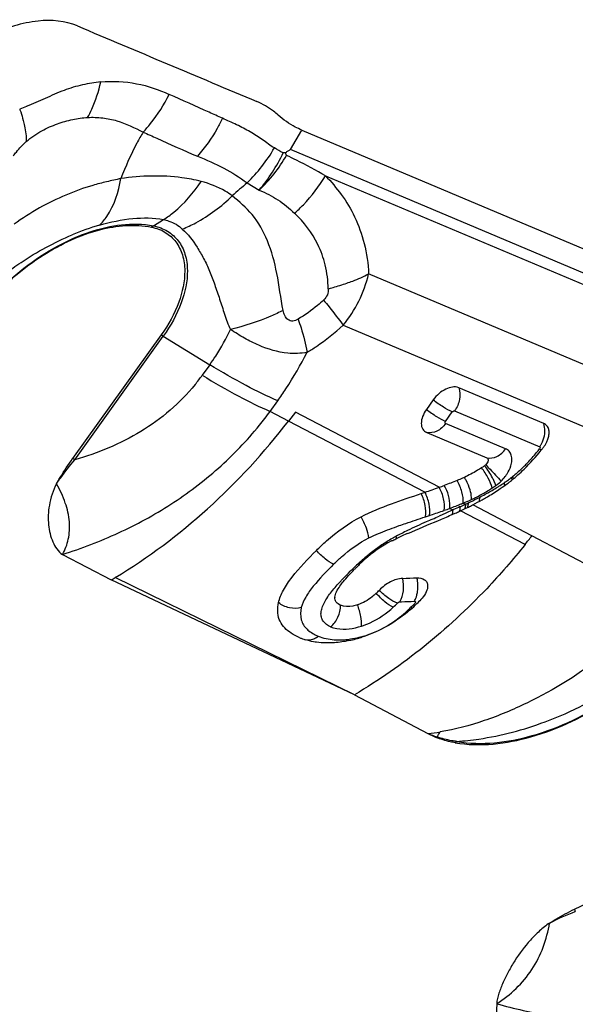
# Model space of a CAD drawing. Units: millimetres. Extents: x 0 to 594, y 0 to 420.
# Drawn here: x 137 to 140, y 192 to 197 of the extents above; entities that cross this region are included whole.
import ezdxf

# ---------------------------------------------------------------- set-up
doc = ezdxf.new("R2010")
doc.units = ezdxf.units.MM
doc.header["$LTSCALE"] = 32.67
doc.layers.add('607065213-000_CL', color=7, linetype='CONTINUOUS')

msp = doc.modelspace()

# ---------------------------------------------------------------- linework, layer by layer
at = {"layer": '607065213-000_CL', "color": 9, "linetype": 'CONTINUOUS'}
for p, q in [((138.07, 196.2242), (138.1311, 196.3298)), ((141.2693, 194.8763), (138.07, 196.2242)), ((137.8346, 196.0431), (137.9004, 196.004)), ((138.2605, 196.0817), (141.2443, 194.8245)), ((137.3257, 195.8098), (137.3803, 195.8438)), ((140.9601, 194.5103), (138.4943, 195.5491)), ((138.3561, 195.2706), (140.7677, 194.2545)), ((136.8987, 194.5394), (137.3795, 195.2113)), ((137.3795, 195.2113), (137.6321, 195.0564)), ((137.6321, 195.0564), (137.591, 194.9991)), ((137.9597, 194.803), (138.0007, 194.8604)), ((138.0592, 194.7505), (137.9597, 194.803)), ((138.8777, 194.3909), (138.0968, 194.7993)), ((138.9124, 194.7486), (138.9489, 194.7997)), ((138.9616, 194.8058), (139.4232, 194.6113)), ((138.8003, 194.3639), (138.0592, 194.7505)), ((139.2384, 194.5999), (138.9125, 194.7372)), ((139.4227, 194.5991), (139.4327, 194.5936)), ((139.1849, 194.4004), (139.1815, 194.4106)), ((138.9347, 194.2766), (138.9511, 194.268)), ((138.9821, 194.282), (138.9644, 194.2739)), ((138.991, 194.2861), (138.9821, 194.282)), ((139.0082, 194.3054), (139.0199, 194.2993)), ((139.3809, 194.1277), (139.0598, 194.2956)), ((138.9136, 194.251), (138.8768, 194.2343)), ((138.9511, 194.268), (138.9136, 194.251)), ((138.9555, 194.2699), (138.9511, 194.2679)), ((138.96, 194.2719), (138.9555, 194.2699)), ((138.9644, 194.2739), (138.96, 194.2719)), ((139.3439, 194.0804), (138.9934, 194.2632)), ((140.1158, 193.7401), (139.3809, 194.1277)), ((138.4175, 193.2648), (137.1185, 193.9012)), ((138.6646, 193.7692), (138.6733, 193.7695))]:
    msp.add_line(p, q, dxfattribs=at)
at = {"layer": '607065213-000_CL', "color": 7, "linetype": 'CONTINUOUS'}
for p, q in [((138.1311, 196.3298), (141.3334, 194.9807)), ((138.0428, 196.2064), (138.0309, 196.2063)), ((138.0486, 196.1919), (138.0428, 196.2064)), ((137.3682, 195.2181), (136.8873, 194.5463)), ((139.4453, 194.7369), (138.9837, 194.9314)), ((138.845, 194.8648), (138.8084, 194.8137)), ((138.0967, 194.7993), (138.0592, 194.7505)), ((138.8097, 194.6882), (139.1356, 194.5509)), ((138.943, 194.2407), (138.9474, 194.2426)), ((138.9779, 194.2561), (138.9832, 194.2584)), ((136.8324, 194.0266), (137.0958, 193.8877)), ((138.4175, 193.2648), (137.0958, 193.8877)), ((138.3115, 193.7944), (138.3112, 193.7921)), ((138.4175, 193.2648), (138.8165, 193.0544)), ((139.6127, 192.1011), (140.2987, 192.4304)), ((139.1899, 191.5877), (139.1714, 191.2235))]:
    msp.add_line(p, q, dxfattribs=at)
at = {"layer": '607065213-000_CL', "color": 9, "linetype": 'CONTINUOUS'}
for centre, radius, start, end in [((137.8844, 193.2196), 3.4709, 111.0815, 111.723), ((137.2359, 196.662), 0.8611, 314.0507, 330.116), ((137.146, 196.634), 0.9828, 320.1376, 334.2071), ((137.3241, 196.6111), 0.837, 313.5113, 329.9476), ((140.1894, 193.2315), 3.6674, 129.9462, 131.6136), ((137.4558, 194.3866), 1.4883, 106.4696, 112.5733), ((137.4119, 195.6717), 0.1627, 121.9717, 126.2914), ((137.8188, 195.7107), 0.6946, 320.6784, 346.5459), ((136.9259, 194.4716), 0.8677, 58.4807, 59.3589), ((136.7428, 195.6062), 1.0431, 320.9039, 324.4058), ((136.3987, 195.9479), 1.9358, 320.9066, 323.7397), ((138.3954, 195.4207), 1.3154, 320.2376, 321.3492), ((139.3016, 194.6982), 0.1494, 324.4434, 330.2192), ((139.296, 194.7015), 0.1559, 330.1992, 335.7775), ((136.4451, 193.7998), 0.8677, 58.4807, 59.3589), ((138.545, 195.2945), 1.1197, 316.5401, 320.3063), ((138.6686, 195.1789), 0.9505, 315.0498, 316.473), ((139.0545, 194.5874), 0.228, 314.1284, 322.9281), ((138.8158, 195.03), 0.7414, 305.6289, 307.6843), ((138.8673, 194.9628), 0.6568, 307.7092, 308.4445), ((138.4874, 195.5339), 1.3432, 298.439, 301.4051), ((138.6346, 195.1985), 0.9694, 301.4226, 303.1781), ((138.9687, 194.3306), 0.2272, 20.5902, 23.6018), ((139.0625, 194.5782), 0.2159, 304.5392, 311.0179), ((138.5983, 195.3495), 1.128, 301.4755, 302.3409), ((138.6517, 195.2657), 1.0286, 302.3271, 304.2035), ((139.0561, 194.5858), 0.2258, 310.9731, 314.1155), ((138.7169, 195.1692), 0.9121, 304.22, 304.5626), ((138.7349, 195.1431), 0.8804, 304.5625, 304.916), ((138.7607, 195.1063), 0.8356, 304.9127, 305.6533), ((138.2934, 195.8893), 1.7481, 295.5701, 297.3183), ((138.7368, 195.0123), 0.7569, 294.7368, 295.756), ((138.2998, 195.8767), 1.734, 297.3224, 298.4945), ((137.7805, 197.4292), 3.3574, 289.5746, 290.1073), ((137.8872, 197.1066), 3.0177, 290.3122, 290.4808), ((138.2316, 196.1874), 2.036, 290.453, 291.4464), ((138.3251, 195.9466), 1.7777, 291.4768, 291.7591), ((138.3617, 195.8551), 1.6792, 291.7577, 292.055), ((138.2263, 195.9813), 1.8599, 294.2801, 295.2591), ((138.4091, 195.7379), 1.5528, 292.0551, 292.3722), ((138.4496, 195.6396), 1.4464, 292.3721, 292.7176), ((138.2093, 196.0633), 1.9414, 294.6781, 294.8346), ((138.2074, 196.0675), 1.946, 294.8347, 295.1464), ((138.1961, 196.0915), 1.9725, 295.1478, 295.3671), ((138.2174, 196.0464), 1.9226, 295.3671, 295.5925), ((138.7429, 194.999), 0.7423, 294.3231, 294.7413), ((137.5657, 198.0459), 4.0107, 287.9657, 288.2894), ((137.6111, 197.9147), 3.8718, 288.2611, 289.3619), ((134.1186, 204.7633), 11.5542, 294.12356, 294.319), ((137.8091, 197.3464), 3.27, 289.3911, 289.5863), ((139.0046, 193.4539), 0.762, 118.3662, 120.7468), ((139.9407, 191.6207), 2.8202, 115.9771, 117.4061), ((139.1644, 193.199), 1.063, 122.8788, 126.5449), ((139.0669, 193.3491), 0.884, 120.7421, 122.8497), ((139.2145, 193.1297), 1.1484, 126.4955, 128.2701), ((139.3727, 192.9507), 1.3874, 133.2897, 133.9229), ((139.4072, 192.9149), 1.4371, 133.9242, 134.7779), ((139.2596, 193.0286), 1.2521, 136.95, 138.3535), ((138.6142, 193.842), 0.1467, 336.458, 341.8239), ((138.2268, 194.1667), 0.586, 313.2272, 316.3191), ((138.022, 212.9392), 19.1807, 271.9457, 272.15411), ((138.1883, 194.2884), 0.7673, 311.4021, 314.1277), ((138.2934, 194.1449), 0.5886, 286.1707, 289.2955), ((138.8063, 194.8596), 1.8579, 290.3433, 304.8304), ((138.5908, 195.0781), 2.0362, 276.3627, 278.2539), ((139.0693, 193.647), 0.6443, 246.8921, 251.5354), ((138.3586, 193.3896), 0.6179, 325.0835, 328.0914), ((138.9623, 192.8735), 0.1891, 120.8712, 122.2917), ((139.0593, 192.8775), 0.1587, 122.5924, 126.9721), ((140.0037, 192.2126), 0.4066, 195.919, 197.863)]:
    msp.add_arc(centre, radius, start, end, dxfattribs=at)
at = {"layer": '607065213-000_CL', "color": 7, "linetype": 'CONTINUOUS'}
for centre, radius, start, end in [((138.2241, 195.5759), 1.5573, 320.8228, 321.1271), ((138.1948, 195.5996), 1.595, 321.1268, 321.3425), ((139.2937, 194.7206), 0.1879, 321.3348, 326.5406), ((139.302, 194.7152), 0.1779, 326.5136, 331.6619), ((138.6265, 195.232), 0.8787, 303.1778, 304.4922), ((138.7274, 195.1013), 0.8645, 308.4554, 310.1505), ((138.6958, 195.1388), 0.9135, 310.1508, 311.7897), ((137.5418, 198.0998), 3.9422, 288.6162, 289.8075), ((137.5672, 198.0232), 3.8615, 289.8389, 290.278), ((138.5968, 195.2562), 1.0384, 303.1773, 304.4916), ((138.5306, 195.3821), 1.2073, 302.4083, 304.2124), ((138.7241, 195.1066), 0.8707, 307.2901, 307.7124), ((138.7509, 195.0721), 0.827, 307.7101, 308.4454), ((137.5597, 198.0384), 3.8783, 288.3336, 288.6562), ((138.3797, 195.6333), 1.5005, 299.1951, 299.9342), ((138.4291, 195.5476), 1.4015, 299.9348, 300.7213), ((138.4829, 195.4573), 1.2964, 300.7128, 302.4038), ((138.2074, 195.9476), 1.8588, 295.5234, 296.0296), ((138.1905, 195.9824), 1.8975, 296.0267, 296.2743), ((138.2302, 195.9029), 1.8086, 296.2635, 297.0411), ((138.3284, 195.7098), 1.592, 297.0502, 297.3442), ((138.2273, 195.9092), 1.8157, 297.2884, 299.1466), ((131.7256, 211.0667), 18.3086, 292.98054, 293.09646), ((133.1402, 207.7477), 14.7007, 293.09922, 293.24895), ((138.1882, 196.0091), 1.9227, 293.255, 293.809), ((138.2369, 195.899), 1.8023, 293.8067, 294.277), ((137.9274, 196.5612), 2.5332, 294.6305, 294.8867), ((138.3156, 195.72), 1.6068, 294.953, 295.2465), ((138.2712, 195.814), 1.7108, 295.2464, 295.5218), ((139.3236, 192.6707), 1.5936, 113.9397, 115.1182), ((140.068, 191.0009), 3.4218, 113.4225, 113.9863), ((136.434, 196.396), 3.7188, 321.488, 322.4129), ((139.7149, 192.6689), 1.82, 134.9905, 135.51), ((133.5396, 199.9138), 6.9972, 300.54615, 300.76254), ((137.8928, 214.1312), 20.25, 272.22652, 272.44492), ((138.2319, 194.1357), 0.4415, 313.5562, 316.5821), ((138.1685, 194.3614), 0.8417, 311.0578, 314.3179), ((138.4108, 194.1133), 0.495, 314.3146, 314.8261), ((138.2472, 193.87), 0.3215, 246.8936, 249.7967), ((138.2512, 193.8808), 0.333, 249.7946, 252.2487), ((138.2434, 194.2474), 0.7037, 281.8131, 285.001), ((138.2389, 194.2644), 0.7213, 284.9944, 286.2625), ((138.2368, 194.2718), 0.7289, 286.2621, 287.6688), ((139.0626, 193.5217), 0.5281, 242.224, 247.5936)]:
    msp.add_arc(centre, radius, start, end, dxfattribs=at)
for points, knots in [([(136.913, 196.8953), (136.8471, 196.9233), (136.6807, 196.936), (136.5278, 196.8842), (136.4492, 196.8465)], [0, 0, 0, 0, 0.451023, 1, 1, 1, 1]), ([(136.913, 196.8953), (137.0754, 196.8264), (137.4008, 196.6902), (137.7255, 196.5526), (137.8882, 196.4845)], [0, 0, 0, 0, 0.500016, 1, 1, 1, 1]), ([(137.0404, 196.5914), (137.0072, 196.5876), (136.9394, 196.5772), (136.8379, 196.547), (136.7557, 196.5088), (136.6879, 196.4784), (136.6531, 196.4651), (136.6358, 196.4583)], [0, 0, 0, 0, 0.2339, 0.479915, 0.738839, 0.869314, 1, 1, 1, 1]), ([(138.0041, 196.4107), (137.9957, 196.4184), (137.9605, 196.448), (137.9201, 196.4711), (137.8882, 196.4845)], [0, 0, 0, 0, 0.2474, 1, 1, 1, 1]), ([(138.1311, 196.3299), (138.1193, 196.3349), (138.0737, 196.3563), (138.0317, 196.3853), (138.0041, 196.4107)], [0, 0, 0, 0, 0.255061, 1, 1, 1, 1]), ([(138.07, 196.2242), (138.0656, 196.2208), (138.0567, 196.2148), (138.0466, 196.2101), (138.0428, 196.2064)], [0, 0, 0, 0, 0.508061, 1, 1, 1, 1]), ([(136.2231, 195.1097), (136.2818, 195.2189), (136.4303, 195.4218), (136.6671, 195.6221), (136.8764, 195.7364), (137.0703, 195.8069), (137.224, 195.8213), (137.3155, 195.8029)], [0, 0, 0, 0, 0.272572, 0.546168, 0.674986, 0.794564, 1, 1, 1, 1]), ([(137.3155, 195.8029), (137.3418, 195.7976), (137.392, 195.7794), (137.4521, 195.7257), (137.4884, 195.6512), (137.4956, 195.5952), (137.4959, 195.566)], [0, 0, 0, 0, 0.247987, 0.484107, 0.729089, 1, 1, 1, 1]), ([(137.4959, 195.566), (137.4965, 195.5081), (137.4687, 195.383), (137.4072, 195.2727), (137.3682, 195.2181)], [0, 0, 0, 0, 0.463252, 1, 1, 1, 1]), ([(138.1601, 195.1235), (138.1259, 195.1164), (138.0351, 195.1139), (137.9201, 195.1484), (137.8193, 195.1998), (137.7693, 195.231), (137.7448, 195.2482)], [0, 0, 0, 0, 0.235848, 0.602758, 0.797785, 1, 1, 1, 1]), ([(138.9837, 194.9314), (138.9622, 194.9404), (138.9191, 194.9305), (138.8752, 194.9003), (138.8541, 194.8775), (138.845, 194.8648)], [0, 0, 0, 0, 0.432759, 0.710475, 1, 1, 1, 1]), ([(138.8084, 194.8137), (138.7999, 194.8017), (138.7863, 194.7773), (138.7778, 194.7397), (138.7845, 194.706), (138.8009, 194.6919), (138.8097, 194.6882)], [0, 0, 0, 0, 0.311179, 0.579703, 0.800074, 1, 1, 1, 1]), ([(139.4725, 194.7048), (139.4706, 194.7119), (139.4641, 194.7254), (139.4519, 194.7341), (139.4453, 194.7369)], [0, 0, 0, 0, 0.50832, 1, 1, 1, 1]), ([(139.4586, 194.6307), (139.4598, 194.633), (139.4643, 194.6417), (139.4679, 194.6509), (139.47, 194.6579)], [0, 0, 0, 0, 0.258937, 1, 1, 1, 1]), ([(139.47, 194.6579), (139.471, 194.6612), (139.4742, 194.6736), (139.4753, 194.6866), (139.4742, 194.6959)], [0, 0, 0, 0, 0.269804, 1, 1, 1, 1]), ([(136.8002, 194.41), (136.8066, 194.4216), (136.8335, 194.4684), (136.8637, 194.5132), (136.8873, 194.5463)], [0, 0, 0, 0, 0.246324, 1, 1, 1, 1]), ([(139.1356, 194.5509), (139.1382, 194.5498), (139.143, 194.545), (139.1433, 194.5342), (139.1389, 194.523), (139.1335, 194.5161), (139.1302, 194.5129)], [0, 0, 0, 0, 0.190419, 0.412141, 0.689075, 1, 1, 1, 1]), ([(139.3046, 194.4577), (139.3162, 194.4681), (139.3612, 194.5103), (139.4023, 194.5565), (139.4314, 194.5921)], [0, 0, 0, 0, 0.253723, 1, 1, 1, 1]), ([(139.1073, 194.4966), (139.0996, 194.4916), (139.0696, 194.4727), (139.0383, 194.4557), (139.0143, 194.4447)], [0, 0, 0, 0, 0.257281, 1, 1, 1, 1]), ([(139.0143, 194.4447), (139.0111, 194.4432), (138.9979, 194.4373), (138.9845, 194.4317), (138.9743, 194.4275)], [0, 0, 0, 0, 0.242967, 1, 1, 1, 1]), ([(136.8002, 194.41), (136.7805, 194.374), (136.7565, 194.2993), (136.7518, 194.1904), (136.7704, 194.1088), (136.7994, 194.0557), (136.8197, 194.0332), (136.8324, 194.0266)], [0, 0, 0, 0, 0.299164, 0.558446, 0.788716, 0.89595, 1, 1, 1, 1]), ([(136.8324, 194.0266), (136.8469, 194.0523), (136.8689, 194.1104), (136.8738, 194.2073), (136.8499, 194.3101), (136.8188, 194.3766), (136.8002, 194.41)], [0, 0, 0, 0, 0.22029, 0.455336, 0.714387, 1, 1, 1, 1]), ([(139.2095, 194.3836), (139.213, 194.386), (139.2272, 194.3958), (139.2412, 194.406), (139.2516, 194.4139)], [0, 0, 0, 0, 0.245711, 1, 1, 1, 1]), ([(138.4534, 194.2307), (138.5067, 194.2582), (138.6155, 194.3013), (138.7258, 194.3391), (138.7796, 194.357)], [0, 0, 0, 0, 0.513518, 1, 1, 1, 1]), ([(138.2109, 194.0482), (138.2287, 194.0658), (138.3023, 194.1354), (138.3856, 194.1957), (138.4534, 194.2307)], [0, 0, 0, 0, 0.246578, 1, 1, 1, 1]), ([(138.6184, 194.0994), (138.5652, 194.0716), (138.4997, 194.0246), (138.442, 193.9699), (138.4282, 193.956)], [0, 0, 0, 0, 0.753742, 1, 1, 1, 1]), ([(138.6184, 194.0994), (138.6206, 194.1006), (138.6301, 194.1055), (138.6398, 194.1101), (138.6471, 194.1136)], [0, 0, 0, 0, 0.238668, 1, 1, 1, 1]), ([(138.0051, 193.7648), (138.0102, 193.7883), (138.0315, 193.8373), (138.0992, 193.9341), (138.1646, 194.0021), (138.2109, 194.0482)], [0, 0, 0, 0, 0.203978, 0.445816, 1, 1, 1, 1]), ([(138.3388, 193.8548), (138.3442, 193.8625), (138.3683, 193.894), (138.3954, 193.9228), (138.4165, 193.9443)], [0, 0, 0, 0, 0.237854, 1, 1, 1, 1]), ([(138.3115, 193.7944), (138.3123, 193.8046), (138.3201, 193.8261), (138.3319, 193.845), (138.3388, 193.8548)], [0, 0, 0, 0, 0.459, 1, 1, 1, 1]), ([(138.6795, 193.8965), (138.6564, 193.8956), (138.6092, 193.8794), (138.5698, 193.8504), (138.5526, 193.8322)], [0, 0, 0, 0, 0.479865, 1, 1, 1, 1]), ([(138.7566, 193.8996), (138.7709, 193.9002), (138.7933, 193.8967), (138.8117, 193.876), (138.8146, 193.8634), (138.815, 193.8571)], [0, 0, 0, 0, 0.53441, 0.76289, 1, 1, 1, 1]), ([(138.815, 193.8571), (138.8155, 193.8456), (138.8084, 193.82), (138.7938, 193.7989), (138.7844, 193.7884)], [0, 0, 0, 0, 0.449824, 1, 1, 1, 1]), ([(138.3421, 193.7505), (138.3332, 193.7543), (138.3157, 193.7648), (138.3108, 193.7852), (138.3115, 193.7944)], [0, 0, 0, 0, 0.513981, 1, 1, 1, 1]), ([(138.5361, 193.8157), (138.529, 193.809), (138.4988, 193.7828), (138.4631, 193.7626), (138.4345, 193.7532)], [0, 0, 0, 0, 0.245941, 1, 1, 1, 1]), ([(138.0645, 193.6055), (138.0406, 193.6227), (137.9977, 193.6708), (137.9987, 193.7352), (138.0051, 193.7648)], [0, 0, 0, 0, 0.492199, 1, 1, 1, 1]), ([(138.4345, 193.7532), (138.4259, 193.7503), (138.3961, 193.7422), (138.3624, 193.7419), (138.3421, 193.7505)], [0, 0, 0, 0, 0.290974, 1, 1, 1, 1]), ([(138.7213, 193.7267), (138.6833, 193.6936), (138.6003, 193.6339), (138.5066, 193.5927), (138.458, 193.5772)], [0, 0, 0, 0, 0.497483, 1, 1, 1, 1]), ([(138.1211, 193.5743), (138.1159, 193.5765), (138.0963, 193.5854), (138.0774, 193.5962), (138.0645, 193.6055)], [0, 0, 0, 0, 0.260584, 1, 1, 1, 1]), ([(138.2122, 193.5497), (138.2067, 193.5505), (138.1856, 193.5538), (138.1647, 193.5589), (138.1497, 193.5637)], [0, 0, 0, 0, 0.261739, 1, 1, 1, 1]), ([(138.2779, 193.5459), (138.2722, 193.5459), (138.2503, 193.5459), (138.2283, 193.5475), (138.2122, 193.5497)], [0, 0, 0, 0, 0.259636, 1, 1, 1, 1]), ([(138.3874, 193.5586), (138.3781, 193.5567), (138.3419, 193.5499), (138.3051, 193.5463), (138.2779, 193.5459)], [0, 0, 0, 0, 0.259708, 1, 1, 1, 1]), ([(138.9638, 193.0043), (139.0996, 192.9812), (139.3252, 193.0083), (139.6083, 193.1181), (139.7534, 193.201), (139.8251, 193.2484)], [0, 0, 0, 0, 0.453348, 0.716867, 1, 1, 1, 1]), ([(138.9638, 193.0043), (138.9548, 193.0058), (138.9199, 193.0127), (138.8857, 193.0234), (138.8613, 193.0334)], [0, 0, 0, 0, 0.256689, 1, 1, 1, 1]), ([(139.4771, 192.0258), (139.4882, 192.033), (139.5321, 192.0603), (139.578, 192.0844), (139.6127, 192.1011)], [0, 0, 0, 0, 0.255309, 1, 1, 1, 1]), ([(139.1899, 191.5877), (139.2649, 191.6351), (139.3994, 191.7629), (139.4624, 191.937), (139.4771, 192.0258)], [0, 0, 0, 0, 0.496528, 1, 1, 1, 1]), ([(139.4771, 192.0258), (139.4577, 192.0132), (139.4213, 191.9836), (139.356, 191.9169), (139.3001, 191.8423), (139.2535, 191.7639), (139.2243, 191.705), (139.2049, 191.6554), (139.1939, 191.6164), (139.1903, 191.5971), (139.1899, 191.5877)], [0, 0, 0, 0, 0.129581, 0.261609, 0.52263, 0.64952, 0.772693, 0.890753, 0.947017, 1, 1, 1, 1])]:
    msp.add_open_spline(points, degree=3, knots=knots, dxfattribs=at)
at = {"layer": '607065213-000_CL', "color": 9, "linetype": 'CONTINUOUS'}
for points, knots in [([(136.9687, 196.3985), (136.9766, 196.4131), (137.0071, 196.4747), (137.0287, 196.5406), (137.0404, 196.5914)], [0, 0, 0, 0, 0.241807, 1, 1, 1, 1]), ([(137.0404, 196.5914), (137.1049, 196.5976), (137.234, 196.5911), (137.3552, 196.5491), (137.4119, 196.5237)], [0, 0, 0, 0, 0.51073, 1, 1, 1, 1]), ([(137.2701, 196.3187), (137.2841, 196.3338), (137.3385, 196.3968), (137.3838, 196.4677), (137.4119, 196.5237)], [0, 0, 0, 0, 0.246931, 1, 1, 1, 1]), ([(137.7005, 196.3938), (137.6766, 196.4047), (137.5806, 196.4485), (137.4841, 196.4911), (137.4119, 196.5237)], [0, 0, 0, 0, 0.249126, 1, 1, 1, 1]), ([(136.5997, 196.444), (136.6016, 196.4388), (136.6087, 196.4185), (136.6149, 196.3979), (136.619, 196.3824)], [0, 0, 0, 0, 0.258096, 1, 1, 1, 1]), ([(136.619, 196.3824), (136.6216, 196.3722), (136.6306, 196.3344), (136.6357, 196.2954), (136.6357, 196.2671)], [0, 0, 0, 0, 0.271704, 1, 1, 1, 1]), ([(136.6357, 196.2671), (136.6606, 196.2908), (136.7157, 196.3273), (136.802, 196.3649), (136.8858, 196.3889), (136.9415, 196.3964), (136.9687, 196.3985)], [0, 0, 0, 0, 0.283366, 0.537683, 0.775267, 1, 1, 1, 1]), ([(136.9687, 196.3985), (136.996, 196.3997), (137.0497, 196.3985), (137.1534, 196.377), (137.2239, 196.3419), (137.2701, 196.3187)], [0, 0, 0, 0, 0.2593, 0.508262, 1, 1, 1, 1]), ([(137.7005, 196.3938), (137.6916, 196.3751), (137.6539, 196.3022), (137.6061, 196.2344), (137.5654, 196.1885)], [0, 0, 0, 0, 0.252345, 1, 1, 1, 1]), ([(137.9825, 196.2329), (137.9601, 196.2458), (137.9187, 196.2782), (137.8513, 196.3219), (137.7775, 196.3593), (137.7263, 196.3823), (137.7005, 196.3938)], [0, 0, 0, 0, 0.238271, 0.482743, 0.739499, 1, 1, 1, 1]), ([(137.2701, 196.3187), (137.2583, 196.2992), (137.2122, 196.218), (137.1742, 196.1324), (137.1488, 196.0666)], [0, 0, 0, 0, 0.244808, 1, 1, 1, 1]), ([(137.2708, 196.3194), (137.2951, 196.3079), (137.3924, 196.2624), (137.4908, 196.2196), (137.5647, 196.1878)], [0, 0, 0, 0, 0.250776, 1, 1, 1, 1]), ([(136.5648, 196.1901), (136.5703, 196.1971), (136.5922, 196.2242), (136.6159, 196.2502), (136.6357, 196.2671)], [0, 0, 0, 0, 0.254851, 1, 1, 1, 1]), ([(137.5654, 196.1885), (137.6138, 196.1689), (137.707, 196.1266), (137.7948, 196.0732), (137.8346, 196.0431)], [0, 0, 0, 0, 0.511324, 1, 1, 1, 1]), ([(138.2605, 196.0817), (138.2089, 196.1116), (138.1388, 196.1496), (138.0668, 196.1836), (138.0486, 196.1919)], [0, 0, 0, 0, 0.748766, 1, 1, 1, 1]), ([(137.1488, 196.0666), (137.1232, 196.0607), (137.0721, 196.05), (136.9711, 196.0241), (136.8481, 195.9786), (136.7039, 195.9097), (136.6138, 195.8507), (136.5694, 195.8191)], [0, 0, 0, 0, 0.124435, 0.246473, 0.492542, 0.742611, 1, 1, 1, 1]), ([(137.0338, 195.8138), (137.0484, 195.8282), (137.1077, 195.9013), (137.1368, 195.9947), (137.1488, 196.0666)], [0, 0, 0, 0, 0.219416, 1, 1, 1, 1]), ([(137.5845, 196.051), (137.5504, 196.0598), (137.4068, 196.087), (137.2584, 196.0825), (137.1488, 196.0666)], [0, 0, 0, 0, 0.241324, 1, 1, 1, 1]), ([(137.3803, 195.8438), (137.3999, 195.8561), (137.4789, 195.9133), (137.5442, 195.9887), (137.5845, 196.051)], [0, 0, 0, 0, 0.237556, 1, 1, 1, 1]), ([(137.7538, 195.9734), (137.7417, 195.9822), (137.6894, 196.0162), (137.6303, 196.0392), (137.5845, 196.051)], [0, 0, 0, 0, 0.240448, 1, 1, 1, 1]), ([(138.0924, 195.8784), (138.1088, 195.8933), (138.1717, 195.955), (138.2263, 196.0253), (138.2605, 196.0817)], [0, 0, 0, 0, 0.251546, 1, 1, 1, 1]), ([(138.2605, 196.0817), (138.2908, 196.0492), (138.3504, 195.9796), (138.4249, 195.8571), (138.4746, 195.7111), (138.4942, 195.6049), (138.4943, 195.5491)], [0, 0, 0, 0, 0.224442, 0.461292, 0.718287, 1, 1, 1, 1]), ([(137.9004, 196.004), (137.9354, 195.9891), (138.0048, 195.9549), (138.0642, 195.9051), (138.0924, 195.8784)], [0, 0, 0, 0, 0.494933, 1, 1, 1, 1]), ([(137.4828, 195.7927), (137.5076, 195.8026), (137.6064, 195.8487), (137.6955, 195.9153), (137.7538, 195.9734)], [0, 0, 0, 0, 0.244718, 1, 1, 1, 1]), ([(138.0299, 195.3508), (138.0175, 195.4177), (138.0015, 195.5463), (137.9541, 195.725), (137.8729, 195.8735), (137.7912, 195.9406), (137.7538, 195.9734)], [0, 0, 0, 0, 0.291209, 0.553353, 0.787331, 1, 1, 1, 1]), ([(138.2752, 195.469), (138.2744, 195.5124), (138.2646, 195.5954), (138.2115, 195.7402), (138.1433, 195.8299), (138.0924, 195.8784)], [0, 0, 0, 0, 0.283594, 0.540209, 1, 1, 1, 1]), ([(136.8586, 195.7274), (136.899, 195.7467), (137.0458, 195.8073), (137.2133, 195.8324), (137.3257, 195.8098)], [0, 0, 0, 0, 0.280817, 1, 1, 1, 1]), ([(137.0338, 195.8138), (137.0927, 195.8312), (137.2074, 195.8555), (137.326, 195.8544), (137.3803, 195.8438)], [0, 0, 0, 0, 0.526358, 1, 1, 1, 1]), ([(137.3803, 195.8438), (137.3904, 195.8418), (137.4277, 195.8323), (137.4627, 195.8124), (137.4828, 195.7927)], [0, 0, 0, 0, 0.268616, 1, 1, 1, 1]), ([(137.3257, 195.8098), (137.3525, 195.8044), (137.404, 195.7857), (137.4655, 195.7307), (137.5026, 195.6546), (137.51, 195.5972), (137.5103, 195.5673)], [0, 0, 0, 0, 0.247987, 0.484107, 0.729089, 1, 1, 1, 1]), ([(137.4828, 195.7927), (137.5148, 195.7649), (137.5538, 195.7102), (137.6004, 195.6322), (137.6323, 195.564), (137.6591, 195.4896), (137.6859, 195.4113), (137.7118, 195.3296), (137.731, 195.2742), (137.7448, 195.2482)], [0, 0, 0, 0, 0.208374, 0.324499, 0.447765, 0.577703, 0.713646, 0.854923, 1, 1, 1, 1]), ([(136.2183, 195.107), (136.2902, 195.2409), (136.4772, 195.4825), (136.7245, 195.663), (136.8586, 195.7274)], [0, 0, 0, 0, 0.505343, 1, 1, 1, 1]), ([(136.5184, 195.549), (136.5474, 195.5706), (136.6626, 195.6521), (136.7874, 195.7205), (136.8844, 195.7608)], [0, 0, 0, 0, 0.255763, 1, 1, 1, 1]), ([(137.5103, 195.5673), (137.5109, 195.508), (137.4824, 195.38), (137.4195, 195.2671), (137.3795, 195.2113)], [0, 0, 0, 0, 0.46325, 1, 1, 1, 1]), ([(138.3761, 195.4989), (138.3867, 195.5026), (138.427, 195.5173), (138.4663, 195.5346), (138.4943, 195.5491)], [0, 0, 0, 0, 0.262352, 1, 1, 1, 1]), ([(138.2752, 195.469), (138.276, 195.4579), (138.2728, 195.4343), (138.2585, 195.415), (138.2497, 195.407)], [0, 0, 0, 0, 0.483986, 1, 1, 1, 1]), ([(138.2752, 195.469), (138.2839, 195.4712), (138.3178, 195.4801), (138.3514, 195.4903), (138.3761, 195.4989)], [0, 0, 0, 0, 0.255052, 1, 1, 1, 1]), ([(138.2497, 195.407), (138.2389, 195.3971), (138.1956, 195.359), (138.1484, 195.3253), (138.1114, 195.3035)], [0, 0, 0, 0, 0.254941, 1, 1, 1, 1]), ([(138.2497, 195.407), (138.2599, 195.3947), (138.2962, 195.3498), (138.3316, 195.3043), (138.3561, 195.2706)], [0, 0, 0, 0, 0.277403, 1, 1, 1, 1]), ([(138.0299, 195.3508), (138.0082, 195.3399), (137.9164, 195.2974), (137.8196, 195.266), (137.7448, 195.2482)], [0, 0, 0, 0, 0.239897, 1, 1, 1, 1]), ([(138.1114, 195.3035), (138.1026, 195.2983), (138.0882, 195.2918), (138.0683, 195.2936), (138.0517, 195.3028), (138.0375, 195.3229), (138.0322, 195.3413), (138.0299, 195.3508)], [0, 0, 0, 0, 0.265832, 0.387906, 0.505893, 0.746305, 1, 1, 1, 1]), ([(138.1114, 195.3035), (138.1171, 195.2876), (138.137, 195.2287), (138.1527, 195.1682), (138.1601, 195.1235)], [0, 0, 0, 0, 0.270957, 1, 1, 1, 1]), ([(137.6321, 195.0564), (137.6431, 195.0719), (137.685, 195.1331), (137.7215, 195.1981), (137.7448, 195.2482)], [0, 0, 0, 0, 0.255752, 1, 1, 1, 1]), ([(138.1601, 195.1235), (138.1772, 195.1338), (138.2463, 195.1776), (138.3107, 195.2287), (138.3561, 195.2706)], [0, 0, 0, 0, 0.244553, 1, 1, 1, 1]), ([(138.0007, 194.8604), (138.0159, 194.8816), (138.0741, 194.9662), (138.1259, 195.0551), (138.1601, 195.1235)], [0, 0, 0, 0, 0.2547, 1, 1, 1, 1]), ([(138.0007, 194.8604), (137.9426, 194.8849), (137.8176, 194.9467), (137.697, 195.0166), (137.6321, 195.0564)], [0, 0, 0, 0, 0.45301, 1, 1, 1, 1]), ([(137.591, 194.9991), (137.656, 194.9592), (137.7765, 194.8894), (137.9015, 194.8275), (137.9597, 194.803)], [0, 0, 0, 0, 0.546987, 1, 1, 1, 1]), ([(137.5523, 194.9484), (137.4705, 194.8476), (137.2671, 194.676), (137.0238, 194.5758), (136.8987, 194.5394)], [0, 0, 0, 0, 0.499119, 1, 1, 1, 1]), ([(138.9837, 194.9314), (138.9906, 194.9114), (138.9924, 194.8657), (138.9747, 194.8241), (138.9616, 194.8058)], [0, 0, 0, 0, 0.484431, 1, 1, 1, 1]), ([(138.9489, 194.7997), (138.9319, 194.8069), (138.8963, 194.8275), (138.8627, 194.851), (138.845, 194.8648)], [0, 0, 0, 0, 0.450834, 1, 1, 1, 1]), ([(138.8084, 194.8137), (138.8262, 194.7999), (138.8597, 194.7764), (138.8954, 194.7558), (138.9124, 194.7486)], [0, 0, 0, 0, 0.549166, 1, 1, 1, 1]), ([(138.9489, 194.7997), (138.9498, 194.8009), (138.9529, 194.8044), (138.9584, 194.8071), (138.9616, 194.8058)], [0, 0, 0, 0, 0.294769, 1, 1, 1, 1]), ([(136.8324, 194.0266), (136.9357, 194.0593), (137.1387, 194.1365), (137.4246, 194.2922), (137.6835, 194.4878), (137.8339, 194.6436), (137.9012, 194.7272)], [0, 0, 0, 0, 0.250965, 0.501491, 0.751359, 1, 1, 1, 1]), ([(137.1185, 193.9012), (137.2972, 194.0085), (137.639, 194.265), (137.9275, 194.5795), (138.0592, 194.7505)], [0, 0, 0, 0, 0.491246, 1, 1, 1, 1]), ([(138.9125, 194.7372), (138.9002, 194.72), (138.87, 194.6917), (138.8277, 194.6843), (138.8097, 194.6882)], [0, 0, 0, 0, 0.534613, 1, 1, 1, 1]), ([(138.9125, 194.7372), (138.9109, 194.7379), (138.9087, 194.7426), (138.9109, 194.7466), (138.9124, 194.7486)], [0, 0, 0, 0, 0.411354, 1, 1, 1, 1]), ([(139.4505, 194.6809), (139.4511, 194.6858), (139.4524, 194.7046), (139.4499, 194.7237), (139.4453, 194.7369)], [0, 0, 0, 0, 0.260502, 1, 1, 1, 1]), ([(139.1356, 194.5509), (139.1536, 194.547), (139.1959, 194.5544), (139.2261, 194.5827), (139.2384, 194.5999)], [0, 0, 0, 0, 0.465387, 1, 1, 1, 1]), ([(139.2665, 194.5066), (139.2697, 194.5166), (139.2736, 194.5361), (139.2713, 194.5643), (139.2593, 194.5873), (139.2457, 194.5968), (139.2384, 194.5999)], [0, 0, 0, 0, 0.295296, 0.551528, 0.778687, 1, 1, 1, 1]), ([(139.4232, 194.6113), (139.4249, 194.6106), (139.4271, 194.6053), (139.4244, 194.6012), (139.4227, 194.5991)], [0, 0, 0, 0, 0.407109, 1, 1, 1, 1]), ([(136.8002, 194.41), (136.8074, 194.421), (136.8381, 194.4657), (136.8721, 194.5081), (136.8987, 194.5394)], [0, 0, 0, 0, 0.242555, 1, 1, 1, 1]), ([(139.1651, 194.3871), (139.1606, 194.4055), (139.1434, 194.4438), (139.121, 194.4788), (139.1073, 194.4966)], [0, 0, 0, 0, 0.457205, 1, 1, 1, 1]), ([(139.177, 194.4216), (139.1738, 194.4288), (139.159, 194.4591), (139.1402, 194.4875), (139.124, 194.5078)], [0, 0, 0, 0, 0.231149, 1, 1, 1, 1]), ([(139.1302, 194.5129), (139.138, 194.505), (139.1664, 194.4759), (139.1943, 194.4463), (139.2133, 194.4237)], [0, 0, 0, 0, 0.273751, 1, 1, 1, 1]), ([(139.2365, 194.4499), (139.2399, 194.4544), (139.2522, 194.472), (139.2618, 194.4915), (139.2665, 194.5066)], [0, 0, 0, 0, 0.262237, 1, 1, 1, 1]), ([(139.3413, 194.5074), (139.336, 194.5021), (139.315, 194.4816), (139.2929, 194.4621), (139.2757, 194.4484)], [0, 0, 0, 0, 0.253642, 1, 1, 1, 1]), ([(139.0455, 194.3762), (139.0402, 194.3946), (139.0303, 194.4179), (139.0176, 194.4396), (139.0143, 194.4447)], [0, 0, 0, 0, 0.7602, 1, 1, 1, 1]), ([(139.269, 194.4432), (139.2695, 194.4422), (139.2712, 194.4382), (139.2727, 194.4342), (139.2736, 194.4312)], [0, 0, 0, 0, 0.270089, 1, 1, 1, 1]), ([(139.2757, 194.4484), (139.2761, 194.4474), (139.2779, 194.4436), (139.2795, 194.4397), (139.2805, 194.4368)], [0, 0, 0, 0, 0.270251, 1, 1, 1, 1]), ([(138.9053, 194.2657), (138.9083, 194.2861), (138.9042, 194.3302), (138.8888, 194.3711), (138.8777, 194.3909)], [0, 0, 0, 0, 0.475835, 1, 1, 1, 1]), ([(138.9356, 194.2887), (138.9362, 194.3078), (138.9304, 194.3471), (138.9155, 194.3837), (138.9055, 194.401)], [0, 0, 0, 0, 0.487836, 1, 1, 1, 1]), ([(139.0082, 194.3054), (139.0098, 194.3255), (139.003, 194.3687), (138.986, 194.4083), (138.9743, 194.4275)], [0, 0, 0, 0, 0.473313, 1, 1, 1, 1]), ([(139.2299, 194.4149), (139.2303, 194.4136), (139.2316, 194.4087), (139.2326, 194.4037), (139.233, 194.4)], [0, 0, 0, 0, 0.270037, 1, 1, 1, 1]), ([(138.8028, 194.2307), (138.8066, 194.251), (138.8042, 194.2953), (138.7901, 194.3369), (138.7796, 194.357)], [0, 0, 0, 0, 0.475649, 1, 1, 1, 1]), ([(138.8244, 194.2378), (138.828, 194.2581), (138.8253, 194.3024), (138.811, 194.3438), (138.8003, 194.3639)], [0, 0, 0, 0, 0.4758, 1, 1, 1, 1]), ([(139.0535, 194.3248), (139.0536, 194.3286), (139.0529, 194.346), (139.0493, 194.3632), (139.0455, 194.3762)], [0, 0, 0, 0, 0.218791, 1, 1, 1, 1]), ([(139.0657, 194.3306), (139.072, 194.3336), (139.0972, 194.3462), (139.1218, 194.3601), (139.14, 194.3712)], [0, 0, 0, 0, 0.246223, 1, 1, 1, 1]), ([(139.0957, 194.3362), (139.0958, 194.3342), (139.096, 194.3266), (139.0953, 194.3189), (139.094, 194.3136)], [0, 0, 0, 0, 0.270086, 1, 1, 1, 1]), ([(138.991, 194.286), (138.9909, 194.2835), (138.9903, 194.2746), (138.9884, 194.2656), (138.9859, 194.2596)], [0, 0, 0, 0, 0.269569, 1, 1, 1, 1]), ([(139.0199, 194.2993), (139.0199, 194.2969), (139.0194, 194.2882), (139.0178, 194.2795), (139.0156, 194.2736)], [0, 0, 0, 0, 0.269625, 1, 1, 1, 1]), ([(139.0343, 194.306), (139.0343, 194.3037), (139.034, 194.2952), (139.0325, 194.2867), (139.0305, 194.2808)], [0, 0, 0, 0, 0.269701, 1, 1, 1, 1]), ([(138.4962, 194.1159), (138.4941, 194.1342), (138.4818, 194.1739), (138.4645, 194.2111), (138.4534, 194.2307)], [0, 0, 0, 0, 0.450546, 1, 1, 1, 1]), ([(138.6603, 194.1826), (138.6722, 194.1868), (138.7195, 194.2034), (138.7672, 194.2192), (138.8028, 194.2308)], [0, 0, 0, 0, 0.25249, 1, 1, 1, 1]), ([(138.9511, 194.268), (138.951, 194.2656), (138.9504, 194.2568), (138.9485, 194.248), (138.946, 194.242)], [0, 0, 0, 0, 0.269857, 1, 1, 1, 1]), ([(138.8409, 194.2182), (138.8297, 194.2131), (138.7843, 194.193), (138.739, 194.1724), (138.7054, 194.156)], [0, 0, 0, 0, 0.24717, 1, 1, 1, 1]), ([(138.3046, 193.9731), (138.3186, 193.9869), (138.3768, 194.0414), (138.4423, 194.0892), (138.4962, 194.1159)], [0, 0, 0, 0, 0.246083, 1, 1, 1, 1]), ([(138.4962, 194.1159), (138.5013, 194.1184), (138.522, 194.1285), (138.5431, 194.1376), (138.5592, 194.1442)], [0, 0, 0, 0, 0.245543, 1, 1, 1, 1]), ([(138.6426, 194.1244), (138.6428, 194.1232), (138.6434, 194.119), (138.6438, 194.1146), (138.6439, 194.1115)], [0, 0, 0, 0, 0.268504, 1, 1, 1, 1]), ([(139.3439, 194.0804), (139.2779, 193.9975), (139.0074, 193.6858), (138.6818, 193.4205), (138.4175, 193.2648)], [0, 0, 0, 0, 0.256665, 1, 1, 1, 1]), ([(138.3046, 193.9731), (138.2881, 193.9802), (138.2547, 194.0037), (138.2256, 194.0315), (138.2109, 194.0482)], [0, 0, 0, 0, 0.4482, 1, 1, 1, 1]), ([(138.5032, 194.0314), (138.4961, 194.0257), (138.468, 194.003), (138.441, 193.9791), (138.4214, 193.9606)], [0, 0, 0, 0, 0.252477, 1, 1, 1, 1]), ([(138.3046, 193.9731), (138.2659, 193.9351), (138.211, 193.8787), (138.1528, 193.7988), (138.1336, 193.7577), (138.129, 193.7378)], [0, 0, 0, 0, 0.549122, 0.792921, 1, 1, 1, 1]), ([(138.3446, 193.8834), (138.3487, 193.8877), (138.3652, 193.9052), (138.3821, 193.9223), (138.3949, 193.935)], [0, 0, 0, 0, 0.246858, 1, 1, 1, 1]), ([(138.2931, 193.824), (138.2955, 193.8271), (138.3055, 193.8395), (138.316, 193.8517), (138.324, 193.8607)], [0, 0, 0, 0, 0.24504, 1, 1, 1, 1]), ([(138.6646, 193.7693), (138.6752, 193.7872), (138.6872, 193.8304), (138.6848, 193.8745), (138.6795, 193.8965)], [0, 0, 0, 0, 0.479885, 1, 1, 1, 1]), ([(138.7615, 193.8702), (138.7613, 193.8727), (138.7602, 193.8826), (138.7584, 193.8925), (138.7566, 193.8996)], [0, 0, 0, 0, 0.258496, 1, 1, 1, 1]), ([(138.2878, 193.6338), (138.2724, 193.6404), (138.2504, 193.6548), (138.2363, 193.6852), (138.2349, 193.7107), (138.2415, 193.7379), (138.259, 193.7774), (138.2786, 193.8054), (138.2931, 193.824)], [0, 0, 0, 0, 0.221409, 0.323586, 0.431324, 0.55263, 0.688976, 1, 1, 1, 1]), ([(138.6282, 193.7397), (138.6117, 193.7468), (138.5787, 193.7705), (138.5503, 193.7988), (138.5361, 193.8157)], [0, 0, 0, 0, 0.448507, 1, 1, 1, 1]), ([(138.6506, 193.762), (138.6337, 193.7674), (138.5982, 193.7884), (138.5679, 193.8154), (138.5526, 193.8322)], [0, 0, 0, 0, 0.438441, 1, 1, 1, 1]), ([(138.7536, 193.7962), (138.7543, 193.7985), (138.7572, 193.8078), (138.7592, 193.8173), (138.7603, 193.8246)], [0, 0, 0, 0, 0.242084, 1, 1, 1, 1]), ([(138.129, 193.7378), (138.1079, 193.7326), (138.063, 193.7326), (138.022, 193.7513), (138.0051, 193.7648)], [0, 0, 0, 0, 0.500947, 1, 1, 1, 1]), ([(138.2878, 193.6338), (138.3049, 193.6475), (138.3323, 193.684), (138.3425, 193.7284), (138.3421, 193.7505)], [0, 0, 0, 0, 0.497706, 1, 1, 1, 1]), ([(138.4552, 193.6374), (138.4566, 193.6547), (138.4516, 193.6943), (138.4416, 193.7324), (138.4345, 193.7532)], [0, 0, 0, 0, 0.440846, 1, 1, 1, 1]), ([(138.6506, 193.762), (138.6535, 193.7649), (138.6581, 193.7681), (138.6634, 193.7692), (138.6646, 193.7692)], [0, 0, 0, 0, 0.767516, 1, 1, 1, 1]), ([(138.7429, 193.7719), (138.7445, 193.7719), (138.748, 193.7714), (138.7485, 193.7678), (138.7481, 193.7664)], [0, 0, 0, 0, 0.528183, 1, 1, 1, 1]), ([(138.129, 193.7378), (138.1243, 193.7164), (138.1214, 193.672), (138.1457, 193.634), (138.1605, 193.62)], [0, 0, 0, 0, 0.518645, 1, 1, 1, 1]), ([(138.4553, 193.6374), (138.4714, 193.6423), (138.5343, 193.6666), (138.5914, 193.7052), (138.6282, 193.7397)], [0, 0, 0, 0, 0.250649, 1, 1, 1, 1]), ([(138.4879, 193.5894), (138.5264, 193.6028), (138.6002, 193.6377), (138.6656, 193.6863), (138.6957, 193.7129)], [0, 0, 0, 0, 0.503603, 1, 1, 1, 1]), ([(138.2878, 193.6338), (138.2987, 193.6292), (138.3537, 193.6141), (138.4126, 193.624), (138.4553, 193.6374)], [0, 0, 0, 0, 0.209256, 1, 1, 1, 1]), ([(138.1605, 193.62), (138.1633, 193.6174), (138.1751, 193.6071), (138.1885, 193.5986), (138.199, 193.593)], [0, 0, 0, 0, 0.240332, 1, 1, 1, 1]), ([(138.3405, 193.5605), (138.3295, 193.5602), (138.2894, 193.5612), (138.2493, 193.5704), (138.2225, 193.5817)], [0, 0, 0, 0, 0.274144, 1, 1, 1, 1]), ([(138.2001, 193.5685), (138.1969, 193.5671), (138.1844, 193.5622), (138.1707, 193.56), (138.1608, 193.5605)], [0, 0, 0, 0, 0.258684, 1, 1, 1, 1]), ([(138.3955, 193.5656), (138.3908, 193.5649), (138.3725, 193.5623), (138.3541, 193.5608), (138.3405, 193.5605)], [0, 0, 0, 0, 0.258247, 1, 1, 1, 1]), ([(138.4573, 193.5796), (138.4521, 193.5781), (138.4317, 193.5725), (138.411, 193.5681), (138.3955, 193.5656)], [0, 0, 0, 0, 0.256722, 1, 1, 1, 1]), ([(139.7758, 193.486), (139.647, 193.3805), (139.4317, 193.2475), (139.125, 193.1197), (138.9643, 193.0761), (138.8832, 193.063)], [0, 0, 0, 0, 0.501579, 0.752447, 1, 1, 1, 1]), ([(138.9738, 193.0112), (139.1083, 192.9883), (139.3317, 193.0151), (139.6122, 193.1239), (139.7558, 193.206), (139.8269, 193.253)], [0, 0, 0, 0, 0.453347, 0.716866, 1, 1, 1, 1]), ([(138.9738, 193.0112), (139.0136, 193.0142), (139.1763, 193.0325), (139.3362, 193.0744), (139.4522, 193.1176)], [0, 0, 0, 0, 0.2438, 1, 1, 1, 1]), ([(138.9738, 193.0112), (138.9644, 193.0124), (138.9276, 193.0178), (138.8914, 193.027), (138.8653, 193.0359)], [0, 0, 0, 0, 0.25582, 1, 1, 1, 1]), ([(139.1899, 191.5877), (139.2844, 191.5605), (139.4763, 191.5178), (139.8654, 191.4926), (140.1595, 191.548), (140.3386, 191.6205)], [0, 0, 0, 0, 0.252731, 0.503238, 1, 1, 1, 1])]:
    msp.add_open_spline(points, degree=3, knots=knots, dxfattribs=at)
for points in [[(138.0309, 196.2063), (138.0143, 196.2143), (137.9981, 196.2232), (137.9825, 196.2329)], [(139.4382, 194.6375), (139.4444, 194.6512), (139.4486, 194.666), (139.4505, 194.6809)], [(138.9347, 194.2766), (138.9352, 194.2806), (138.9355, 194.2846), (138.9356, 194.2887)], [(139.0082, 194.3054), (139.0218, 194.3109), (139.0353, 194.3166), (139.0486, 194.3226)], [(138.5592, 194.1442), (138.5925, 194.1579), (138.6263, 194.1705), (138.6603, 194.1826)], [(138.7603, 193.8246), (138.7625, 193.8396), (138.7628, 193.855), (138.7615, 193.8702)], [(138.7448, 193.7608), (138.7376, 193.7529), (138.7302, 193.7451), (138.7225, 193.7377)], [(138.7429, 193.7719), (138.7451, 193.7756), (138.747, 193.7795), (138.7487, 193.7834)], [(138.7481, 193.7664), (138.7476, 193.7643), (138.7462, 193.7624), (138.7448, 193.7608)], [(138.7225, 193.7377), (138.7251, 193.7366), (138.7276, 193.7357), (138.7302, 193.7349)], [(138.199, 193.593), (138.2067, 193.5889), (138.2145, 193.5851), (138.2225, 193.5818)], [(138.2225, 193.5818), (138.2156, 193.5765), (138.208, 193.572), (138.2001, 193.5685)], [(139.4771, 192.0258), (139.5219, 192.0501), (139.5689, 192.0703), (139.6167, 192.0879)]]:
    msp.add_open_spline(points, degree=3, dxfattribs=at)
at = {"layer": '607065213-000_CL', "color": 7, "linetype": 'CONTINUOUS'}
for points in [[(139.4742, 194.6959), (139.4738, 194.6989), (139.4733, 194.7019), (139.4725, 194.7048)], [(139.1302, 194.5129), (139.1283, 194.511), (139.1262, 194.5093), (139.124, 194.5078)], [(138.9743, 194.4275), (138.9515, 194.4183), (138.9285, 194.4095), (138.9055, 194.401)], [(138.7078, 194.1407), (138.7628, 194.1646), (138.8183, 194.1877), (138.8736, 194.2111)], [(138.7844, 193.7884), (138.7764, 193.7795), (138.7682, 193.7707), (138.7597, 193.7623)]]:
    msp.add_open_spline(points, degree=3, dxfattribs=at)

doc.saveas('drawing.dxf')
